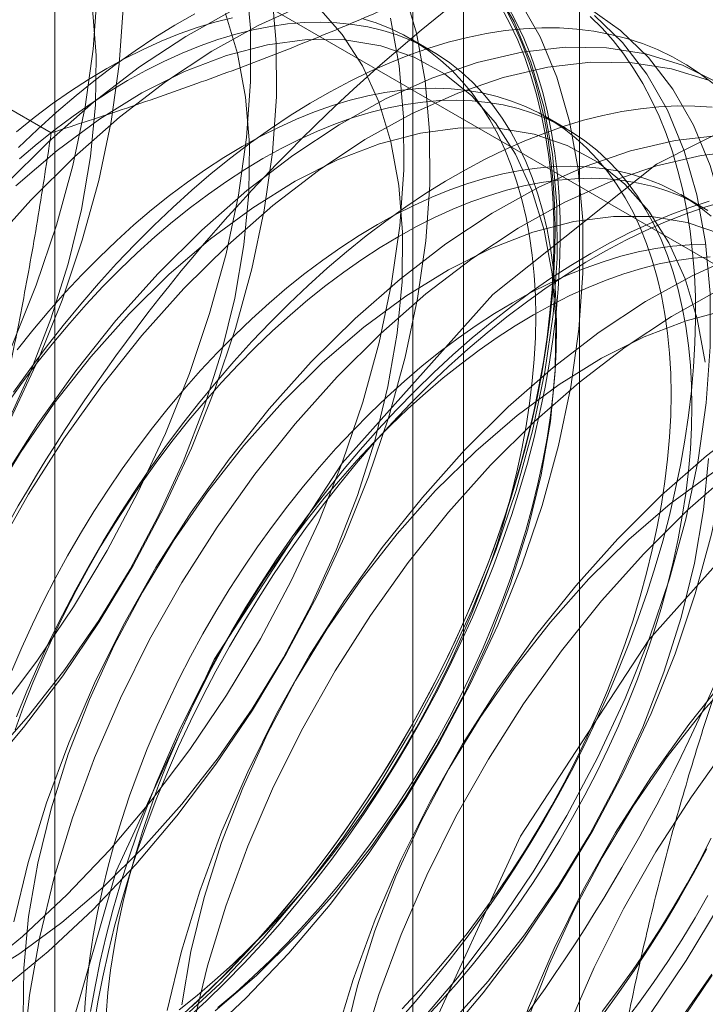
# Model space of a CAD drawing. Units: millimetres. Extents: x 55 to 2155, y 37 to 2327.
# Drawn here: x 1914 to 1915, y 1079 to 1082 of the extents above; entities that cross this region are included whole.
import ezdxf

# ---------------------------------------------------------------- set-up
doc = ezdxf.new("R2010")
doc.units = ezdxf.units.MM
doc.header["$LTSCALE"] = 2

msp = doc.modelspace()

# ---------------------------------------------------------------- linework, layer by layer
at = {"color": 7, "linetype": 'Continuous', "lineweight": 18}
for p, q in [((1915.0275, 837.4918), (1915.0275, 1115.5239)), ((1913.6653, 1083.813), (1913.6653, 1049.5183)), ((1914.726, 1048.906), (1914.726, 1083.2007)), ((1914.5942, 1083.017), (1914.5942, 1048.7223)), ((1914.726, 1048.5386), (1914.726, 1082.8333)), ((1913.6653, 1082.221), (1913.6653, 1047.9263)), ((1913.6653, 1082.221), (1918.9971, 1079.1431)), ((1913.6557, 1081.5736), (1912.6027, 1082.1814)), ((1914.6416, 1081.7875), (1914.5874, 1081.8187)), ((1914.9928, 1081.5847), (1914.9387, 1081.616)), ((1915.3441, 1081.3819), (1915.2899, 1081.4132))]:
    msp.add_line(p, q, dxfattribs=at)
at = {"color": 7, "linetype": 'Continuous', "lineweight": 18, "flags": 128}
for points in [[(1913.517, 1080.0676), (1913.6184, 1080.2017), (1913.7134, 1080.3426), (1913.8012, 1080.4889), (1913.8811, 1080.6394), (1913.9525, 1080.793), (1914.0147, 1080.9484), (1914.0672, 1081.1042), (1914.1097, 1081.2591), (1914.1417, 1081.412), (1914.163, 1081.5614), (1914.1734, 1081.7063), (1914.1728, 1081.8453), (1914.1612, 1081.9774)], [(1913.9788, 1079.2565), (1914.0941, 1079.3643), (1914.2057, 1079.4819), (1914.3125, 1079.6083), (1914.4139, 1079.7425), (1914.5089, 1079.8833), (1914.5967, 1080.0296), (1914.6766, 1080.1802), (1914.748, 1080.3338), (1914.8102, 1080.4891), (1914.8627, 1080.6449), (1914.9052, 1080.7999), (1914.9372, 1080.9527), (1914.9585, 1081.1022), (1914.9689, 1081.2471), (1914.9683, 1081.3861), (1914.9567, 1081.5182), (1914.9343, 1081.6422), (1914.9012, 1081.7571), (1914.8577, 1081.8619), (1914.8041, 1081.9558)], [(1912.1874, 1079.5809), (1912.3066, 1079.6283), (1912.4271, 1079.689), (1912.5477, 1079.7625), (1912.6675, 1079.8482), (1912.7856, 1079.9453), (1912.9009, 1080.0531), (1913.0124, 1080.1708), (1913.1193, 1080.2972), (1913.2207, 1080.4313), (1913.3156, 1080.5722), (1913.4034, 1080.7185), (1913.4833, 1080.869), (1913.5547, 1081.0226), (1913.6169, 1081.178), (1913.6695, 1081.3338), (1913.7119, 1081.4887), (1913.7439, 1081.6416), (1913.7652, 1081.7911), (1913.7756, 1081.9359)], [(1913.4774, 1079.9023), (1913.5843, 1080.0287), (1913.6857, 1080.1629), (1913.7806, 1080.3037), (1913.8684, 1080.45), (1913.9484, 1080.6006), (1914.0197, 1080.7542), (1914.0819, 1080.9095), (1914.1345, 1081.0653), (1914.1769, 1081.2203), (1914.2089, 1081.3732), (1914.2302, 1081.5226), (1914.2406, 1081.6675), (1914.24, 1081.8065), (1914.2285, 1081.9386)], [(1913.5303, 1079.3501), (1913.6483, 1079.4473), (1913.7636, 1079.5551), (1913.8752, 1079.6727), (1913.982, 1079.7991), (1914.0834, 1079.9333), (1914.1784, 1080.0741), (1914.2662, 1080.2204), (1914.3461, 1080.371), (1914.4175, 1080.5246), (1914.4797, 1080.6799), (1914.5322, 1080.8357), (1914.5747, 1080.9907), (1914.6067, 1081.1435), (1914.628, 1081.293), (1914.6384, 1081.4379), (1914.6378, 1081.5769), (1914.6262, 1081.709), (1914.6038, 1081.8329), (1914.5707, 1081.9478)], [(1914.3133, 1081.9068), (1914.1933, 1081.8527), (1914.0726, 1081.7856), (1913.9522, 1081.7059), (1913.8332, 1081.6144), (1913.7164, 1081.5118), (1913.6029, 1081.399)], [(1914.0092, 1079.2727), (1914.0587, 1079.3185), (1914.1076, 1079.3662), (1914.1558, 1079.4157), (1914.2033, 1079.4669), (1914.2499, 1079.5198), (1914.2956, 1079.5741), (1914.3403, 1079.63), (1914.384, 1079.6873), (1914.4266, 1079.7458), (1914.4679, 1079.8056), (1914.5081, 1079.8664), (1914.5469, 1079.9283), (1914.5844, 1079.9912), (1914.6204, 1080.0548), (1914.655, 1080.1192), (1914.688, 1080.1843), (1914.7195, 1080.2499), (1914.7493, 1080.3159), (1914.7775, 1080.3823), (1914.8039, 1080.4489), (1914.8286, 1080.5157), (1914.8515, 1080.5825), (1914.8726, 1080.6492), (1914.8918, 1080.7158), (1914.9092, 1080.782), (1914.9246, 1080.848), (1914.938, 1080.9134), (1914.9496, 1080.9783), (1914.9591, 1081.0426), (1914.9666, 1081.106), (1914.9722, 1081.1686), (1914.9757, 1081.2303), (1914.9772, 1081.2909), (1914.9767, 1081.3503), (1914.9742, 1081.4085), (1914.9697, 1081.4654), (1914.9631, 1081.5209), (1914.9546, 1081.5749), (1914.944, 1081.6273), (1914.9316, 1081.6781), (1914.9171, 1081.7271), (1914.9007, 1081.7744), (1914.8825, 1081.8197), (1914.8623, 1081.8631), (1914.8403, 1081.9045)], [(1914.0461, 1079.2176), (1914.1614, 1079.3255), (1914.2729, 1079.4431), (1914.3798, 1079.5695), (1914.4811, 1079.7037), (1914.5761, 1079.8445), (1914.6639, 1079.9908), (1914.7438, 1080.1414), (1914.8152, 1080.295), (1914.8774, 1080.4503), (1914.93, 1080.6061), (1914.9724, 1080.7611), (1915.0044, 1080.9139), (1915.0257, 1081.0634), (1915.0361, 1081.2082), (1915.0355, 1081.3473), (1915.024, 1081.4793), (1915.0016, 1081.6033), (1914.9684, 1081.7182), (1914.9249, 1081.8231), (1914.8713, 1081.917)], [(1912.1376, 1079.5084), (1912.2546, 1079.5421), (1912.3739, 1079.5895), (1912.4943, 1079.6502), (1912.615, 1079.7237), (1912.7348, 1079.8093), (1912.8528, 1079.9065), (1912.9681, 1080.0143), (1913.0797, 1080.1319), (1913.1866, 1080.2583), (1913.2879, 1080.3925), (1913.3829, 1080.5333), (1913.4707, 1080.6796), (1913.5506, 1080.8302), (1913.622, 1080.9838), (1913.6842, 1081.1391), (1913.7367, 1081.2949), (1913.7792, 1081.4499), (1913.8112, 1081.6028), (1913.8325, 1081.7522), (1913.8429, 1081.8971)], [(1912.1416, 1079.6946), (1912.2401, 1079.6937), (1912.3431, 1079.7073), (1912.4496, 1079.7351), (1912.5584, 1079.777), (1912.6686, 1079.8324), (1912.7789, 1079.9008), (1912.8883, 1079.9815), (1912.9955, 1080.0737), (1913.0995, 1080.1764), (1913.1993, 1080.2886), (1913.2938, 1080.4091), (1913.382, 1080.5367), (1913.463, 1080.67), (1913.5361, 1080.8078), (1913.6004, 1080.9485), (1913.6552, 1081.0908), (1913.7002, 1081.2332), (1913.7346, 1081.3742), (1913.7583, 1081.5124), (1913.771, 1081.6464), (1913.7725, 1081.7747), (1913.7628, 1081.8961)], [(1913.4641, 1079.3732), (1913.5744, 1079.4416), (1913.6838, 1079.5223), (1913.791, 1079.6145), (1913.895, 1079.7172), (1913.9948, 1079.8294), (1914.0893, 1079.9499), (1914.1775, 1080.0774), (1914.2585, 1080.2108), (1914.3316, 1080.3486), (1914.3959, 1080.4893), (1914.4507, 1080.6316), (1914.4957, 1080.774), (1914.5301, 1080.915), (1914.5538, 1081.0532), (1914.5665, 1081.1871), (1914.568, 1081.3155), (1914.5583, 1081.4369), (1914.5375, 1081.5501), (1914.5059, 1081.654), (1914.4638, 1081.7475), (1914.4115, 1081.8296), (1914.3497, 1081.8995)], [(1913.4973, 1079.9468), (1913.5971, 1080.059), (1913.6915, 1080.1795), (1913.7797, 1080.3071), (1913.8608, 1080.4404), (1913.9338, 1080.5782), (1913.9981, 1080.7189), (1914.053, 1080.8612), (1914.0979, 1081.0036), (1914.1324, 1081.1446), (1914.1561, 1081.2828), (1914.1687, 1081.4167), (1914.1702, 1081.5451), (1914.1605, 1081.6665), (1914.1398, 1081.7797), (1914.1082, 1081.8836)], [(1914.126, 1081.8916), (1914.0054, 1081.8244), (1913.885, 1081.7448), (1913.7659, 1081.6532), (1913.6491, 1081.5506), (1913.5356, 1081.4378)], [(1914.0286, 1081.8833), (1913.9768, 1081.8535), (1913.9251, 1081.8213), (1913.8736, 1081.7869), (1913.8222, 1081.7502), (1913.7711, 1081.7114), (1913.7203, 1081.6705), (1913.67, 1081.6276), (1913.6202, 1081.5828), (1913.5709, 1081.536)], [(1914.825, 1081.8985), (1914.8468, 1081.8574), (1914.8668, 1081.8143), (1914.8849, 1081.7693), (1914.9012, 1081.7224), (1914.9155, 1081.6737), (1914.9279, 1081.6233), (1914.9384, 1081.5713), (1914.9469, 1081.5177), (1914.9534, 1081.4626), (1914.9579, 1081.4061), (1914.9604, 1081.3483), (1914.9609, 1081.2893), (1914.9594, 1081.2292), (1914.9559, 1081.168), (1914.9504, 1081.1058), (1914.9429, 1081.0428), (1914.9334, 1080.979), (1914.922, 1080.9146), (1914.9086, 1080.8496), (1914.8933, 1080.7842), (1914.8761, 1080.7184), (1914.857, 1080.6523), (1914.8361, 1080.586), (1914.8134, 1080.5197), (1914.7889, 1080.4535), (1914.7626, 1080.3873), (1914.7346, 1080.3214), (1914.705, 1080.2559), (1914.6738, 1080.1908), (1914.641, 1080.1262), (1914.6067, 1080.0622), (1914.5709, 1079.999), (1914.5337, 1079.9367), (1914.4951, 1079.8752), (1914.4553, 1079.8148), (1914.4142, 1079.7554), (1914.372, 1079.6973), (1914.3286, 1079.6405), (1914.2842, 1079.585), (1914.2388, 1079.5311), (1914.1926, 1079.4786), (1914.1455, 1079.4278), (1914.0976, 1079.3787), (1914.049, 1079.3313), (1913.9998, 1079.2858)], [(1914.8381, 1081.8918), (1914.8591, 1081.8494), (1914.8784, 1081.805), (1914.8957, 1081.7587), (1914.9111, 1081.7106), (1914.9246, 1081.6607), (1914.9361, 1081.6091), (1914.9456, 1081.5559), (1914.9532, 1081.5011), (1914.9587, 1081.4449), (1914.9622, 1081.3874), (1914.9638, 1081.3285), (1914.9632, 1081.2685), (1914.9607, 1081.2073), (1914.9562, 1081.1452), (1914.9496, 1081.0822), (1914.9411, 1081.0183), (1914.9306, 1080.9537), (1914.9181, 1080.8886), (1914.9036, 1080.8228), (1914.8873, 1080.7567), (1914.869, 1080.6903), (1914.8488, 1080.6236), (1914.8269, 1080.5568), (1914.803, 1080.49), (1914.7775, 1080.4233), (1914.7502, 1080.3568), (1914.7212, 1080.2906), (1914.6905, 1080.2248), (1914.6582, 1080.1595), (1914.6244, 1080.0947), (1914.5891, 1080.0307), (1914.5523, 1079.9674), (1914.5142, 1079.905), (1914.4747, 1079.8436), (1914.4339, 1079.7833), (1914.392, 1079.7241), (1914.3488, 1079.6662), (1914.3046, 1079.6097), (1914.2594, 1079.5545), (1914.2132, 1079.5009), (1914.1662, 1079.4489), (1914.1184, 1079.3985), (1914.0698, 1079.3499), (1914.0205, 1079.3032)], [(1914.6034, 1079.2523), (1914.7103, 1079.3787), (1914.8116, 1079.5129), (1914.9066, 1079.6537), (1914.9944, 1079.8), (1915.0743, 1079.9506), (1915.1457, 1080.1042), (1915.2079, 1080.2595), (1915.2605, 1080.4153), (1915.3029, 1080.5703), (1915.3349, 1080.7231), (1915.3562, 1080.8726), (1915.3666, 1081.0175), (1915.366, 1081.1565), (1915.3545, 1081.2885), (1915.3321, 1081.4125), (1915.2989, 1081.5274), (1915.2554, 1081.6323), (1915.2018, 1081.7262), (1915.1386, 1081.8085), (1915.0663, 1081.8783)], [(1914.6707, 1079.2135), (1914.7775, 1079.3399), (1914.8789, 1079.4741), (1914.9739, 1079.6149), (1915.0617, 1079.7612), (1915.1416, 1079.9118), (1915.213, 1080.0653), (1915.2752, 1080.2207), (1915.3277, 1080.3765), (1915.3702, 1080.5315), (1915.4022, 1080.6843), (1915.4235, 1080.8338), (1915.4339, 1080.9786), (1915.4333, 1081.1177), (1915.4217, 1081.2497), (1915.3993, 1081.3737), (1915.3662, 1081.4886), (1915.3227, 1081.5935), (1915.2691, 1081.6874), (1915.2059, 1081.7696), (1915.1336, 1081.8395), (1915.0528, 1081.8964)], [(1913.463, 1079.3889), (1913.5811, 1079.4861), (1913.6964, 1079.5939), (1913.8079, 1079.7115), (1913.9148, 1079.8379), (1914.0161, 1079.9721), (1914.1111, 1080.1129), (1914.1989, 1080.2592), (1914.2788, 1080.4098), (1914.3502, 1080.5634), (1914.4124, 1080.7187), (1914.465, 1080.8745), (1914.5074, 1081.0295), (1914.5394, 1081.1824), (1914.5607, 1081.3318), (1914.5711, 1081.4767), (1914.5705, 1081.6157), (1914.559, 1081.7478), (1914.5366, 1081.8718)], [(1914.1261, 1081.8726), (1914.0806, 1081.8613), (1914.0346, 1081.8473), (1913.9882, 1081.8309), (1913.9415, 1081.812), (1913.8944, 1081.7906), (1913.8473, 1081.7669), (1913.8, 1081.7408), (1913.7527, 1081.7123), (1913.7056, 1081.6816), (1913.6585, 1081.6487), (1913.6118, 1081.6136), (1913.5654, 1081.5764)], [(1914.0888, 1079.3017), (1914.1348, 1079.3409), (1914.1803, 1079.382), (1914.2252, 1079.425), (1914.2694, 1079.4698), (1914.3129, 1079.5164), (1914.3556, 1079.5645), (1914.3973, 1079.6142), (1914.4381, 1079.6654), (1914.4778, 1079.718), (1914.5164, 1079.7718), (1914.5538, 1079.8267), (1914.59, 1079.8828), (1914.6248, 1079.9398), (1914.6582, 1079.9977), (1914.6902, 1080.0564), (1914.7207, 1080.1157), (1914.7496, 1080.1756), (1914.7769, 1080.2359), (1914.8025, 1080.2966), (1914.8264, 1080.3575), (1914.8486, 1080.4185), (1914.869, 1080.4796), (1914.8875, 1080.5405), (1914.9042, 1080.6012), (1914.919, 1080.6616), (1914.9319, 1080.7216), (1914.9429, 1080.781), (1914.9518, 1080.8398), (1914.9588, 1080.8978), (1914.9638, 1080.955), (1914.9669, 1081.0112), (1914.9679, 1081.0664), (1914.9669, 1081.1204), (1914.9638, 1081.1731), (1914.9588, 1081.2245), (1914.9518, 1081.2745), (1914.9429, 1081.3229), (1914.9319, 1081.3697), (1914.919, 1081.4148), (1914.9042, 1081.4581), (1914.8875, 1081.4995), (1914.869, 1081.539), (1914.8486, 1081.5765), (1914.8264, 1081.6119), (1914.8025, 1081.6452), (1914.7769, 1081.6763), (1914.7496, 1081.7051), (1914.7207, 1081.7316), (1914.6902, 1081.7557), (1914.6582, 1081.7775), (1914.6248, 1081.7968), (1914.59, 1081.8136), (1914.5538, 1081.8279), (1914.5164, 1081.8397), (1914.4778, 1081.849), (1914.4381, 1081.8556), (1914.3973, 1081.8597), (1914.3556, 1081.8612), (1914.3129, 1081.8601), (1914.2694, 1081.8565), (1914.2252, 1081.8502), (1914.1803, 1081.8414), (1914.1348, 1081.83), (1914.0888, 1081.8161), (1914.0424, 1081.7996), (1913.9956, 1081.7807), (1913.9486, 1081.7594), (1913.9014, 1081.7356), (1913.8542, 1081.7095), (1913.8069, 1081.681), (1913.7597, 1081.6503), (1913.7127, 1081.6174), (1913.6659, 1081.5823), (1913.6195, 1081.5452), (1913.5735, 1081.506)], [(1913.9882, 1079.2958), (1914.0346, 1079.333), (1914.0806, 1079.3722), (1914.1261, 1079.4133), (1914.171, 1079.4563), (1914.2152, 1079.5011), (1914.2587, 1079.5476), (1914.3014, 1079.5958), (1914.3431, 1079.6455), (1914.3839, 1079.6967), (1914.4236, 1079.7492), (1914.4622, 1079.803), (1914.4996, 1079.858), (1914.5358, 1079.9141), (1914.5706, 1079.9711), (1914.604, 1080.029), (1914.636, 1080.0877), (1914.6665, 1080.147), (1914.6954, 1080.2069), (1914.7227, 1080.2672), (1914.7483, 1080.3279), (1914.7723, 1080.3888), (1914.7944, 1080.4498), (1914.8148, 1080.5108), (1914.8334, 1080.5718), (1914.8501, 1080.6325), (1914.8649, 1080.6929), (1914.8778, 1080.7528), (1914.8887, 1080.8123), (1914.8977, 1080.871), (1914.9047, 1080.9291), (1914.9097, 1080.9862), (1914.9127, 1081.0425), (1914.9137, 1081.0976), (1914.9127, 1081.1516), (1914.9097, 1081.2044), (1914.9047, 1081.2558), (1914.8977, 1081.3057), (1914.8887, 1081.3541), (1914.8778, 1081.4009), (1914.8649, 1081.446), (1914.8501, 1081.4893), (1914.8334, 1081.5308), (1914.8148, 1081.5703), (1914.7944, 1081.6078), (1914.7723, 1081.6432), (1914.7483, 1081.6765), (1914.7227, 1081.7075), (1914.6954, 1081.7363), (1914.6665, 1081.7628), (1914.636, 1081.787), (1914.604, 1081.8087), (1914.5706, 1081.828), (1914.5358, 1081.8449), (1914.4996, 1081.8592), (1914.4622, 1081.871)], [(1914.5545, 1079.2642), (1914.6012, 1079.317), (1914.6469, 1079.3714), (1914.6916, 1079.4272), (1914.7353, 1079.4845), (1914.7778, 1079.543), (1914.8192, 1079.6028), (1914.8593, 1079.6637), (1914.8981, 1079.7256), (1914.9356, 1079.7884), (1914.9717, 1079.8521), (1915.0062, 1079.9165), (1915.0393, 1079.9815), (1915.0707, 1080.0471), (1915.1006, 1080.1131), (1915.1287, 1080.1795), (1915.1552, 1080.2461), (1915.1799, 1080.3129), (1915.2028, 1080.3797), (1915.2239, 1080.4464), (1915.2431, 1080.513), (1915.2604, 1080.5793), (1915.2758, 1080.6452), (1915.2893, 1080.7107), (1915.3008, 1080.7756), (1915.3103, 1080.8398), (1915.3179, 1080.9033), (1915.3234, 1080.9659), (1915.3269, 1081.0275), (1915.3285, 1081.0881), (1915.328, 1081.1475), (1915.3254, 1081.2058), (1915.3209, 1081.2627), (1915.3144, 1081.3182), (1915.3058, 1081.3721), (1915.2953, 1081.4246), (1915.2828, 1081.4753), (1915.2683, 1081.5244), (1915.252, 1081.5716), (1915.2337, 1081.6169), (1915.2136, 1081.6603), (1915.1916, 1081.7017), (1915.1678, 1081.741), (1915.1422, 1081.7782), (1915.1149, 1081.8132), (1915.0859, 1081.8459), (1915.0552, 1081.8763)], [(1915.3742, 1081.7016), (1915.3404, 1081.7273), (1915.3051, 1081.7506), (1915.2683, 1081.7714), (1915.2301, 1081.7898), (1915.1907, 1081.8056), (1915.1499, 1081.8188), (1915.1079, 1081.8295), (1915.0648, 1081.8376), (1915.0206, 1081.8432), (1914.9754, 1081.8461), (1914.9292, 1081.8464), (1914.8821, 1081.8441), (1914.8343, 1081.8392), (1914.7857, 1081.8317), (1914.7365, 1081.8217), (1914.6867, 1081.809), (1914.6363, 1081.7938), (1914.5856, 1081.7761), (1914.5345, 1081.7559), (1914.4831, 1081.7332), (1914.4315, 1081.7081), (1914.3798, 1081.6806), (1914.3281, 1081.6507), (1914.2764, 1081.6185), (1914.2248, 1081.5841), (1914.1734, 1081.5475), (1914.1223, 1081.5087), (1914.0715, 1081.4678), (1914.0212, 1081.4249), (1913.9714, 1081.38), (1913.9222, 1081.3332), (1913.8736, 1081.2846), (1913.8257, 1081.2343), (1913.7787, 1081.1822), (1913.7325, 1081.1286), (1913.6873, 1081.0735), (1913.6431, 1081.0169), (1913.6, 1080.959), (1913.558, 1080.8999)], [(1914.0815, 1079.2927), (1914.1888, 1079.3849), (1914.2928, 1079.4876), (1914.3926, 1079.5997), (1914.487, 1079.7202), (1914.5752, 1079.8478), (1914.6563, 1079.9812), (1914.7293, 1080.1189), (1914.7936, 1080.2597), (1914.8485, 1080.402), (1914.8934, 1080.5444), (1914.9279, 1080.6854), (1914.9516, 1080.8236), (1914.9642, 1080.9575), (1914.9657, 1081.0859), (1914.956, 1081.2073), (1914.9353, 1081.3205), (1914.9037, 1081.4244), (1914.8615, 1081.5179), (1914.8093, 1081.6), (1914.7474, 1081.6699), (1914.6767, 1081.7269), (1914.5977, 1081.7704), (1914.5113, 1081.7999), (1914.4184, 1081.8152), (1914.32, 1081.8161), (1914.217, 1081.8025), (1914.1105, 1081.7746), (1914.0016, 1081.7328), (1913.8914, 1081.6774), (1913.7811, 1081.609), (1913.6718, 1081.5282), (1913.5645, 1081.4361)], [(1913.6115, 1078.5735), (1913.6656, 1079.0998), (1913.8247, 1079.6555), (1914.0786, 1080.2057), (1914.4115, 1080.7159), (1914.8024, 1081.154), (1915.2268, 1081.4925), (1915.658, 1081.71), (1916.0689, 1081.7931), (1916.4337, 1081.7363), (1916.7294, 1081.5434), (1916.9376, 1081.2264), (1917.045, 1080.8051), (1917.045, 1080.3062), (1916.9376, 1079.761), (1916.7294, 1079.2036), (1916.4337, 1078.6692), (1916.0689, 1078.1913), (1915.658, 1077.7999)], [(1915.3833, 1081.7056), (1915.2947, 1081.7491), (1915.199, 1081.7788), (1915.097, 1081.7945), (1914.9896, 1081.796), (1914.8776, 1081.7834), (1914.762, 1081.7566), (1914.6437, 1081.716), (1914.5238, 1081.662), (1914.4031, 1081.5948), (1914.2827, 1081.5151), (1914.1637, 1081.4236), (1914.0469, 1081.321), (1913.9334, 1081.2082)], [(1915.362, 1081.7103), (1915.2663, 1081.74), (1915.1643, 1081.7557), (1915.0569, 1081.7572), (1914.9449, 1081.7445), (1914.8293, 1081.7178), (1914.711, 1081.6772), (1914.591, 1081.6231), (1914.4704, 1081.556), (1914.35, 1081.4763), (1914.2309, 1081.3848), (1914.1141, 1081.2822), (1914.0006, 1081.1694)], [(1914.5665, 1079.2983), (1914.61, 1079.3449), (1914.6526, 1079.393), (1914.6944, 1079.4427), (1914.7352, 1079.4939), (1914.7749, 1079.5465), (1914.8135, 1079.6003), (1914.8509, 1079.6552), (1914.887, 1079.7113), (1914.9218, 1079.7683), (1914.9553, 1079.8262), (1914.9873, 1079.8849), (1915.0177, 1079.9442), (1915.0466, 1080.0041), (1915.0739, 1080.0645), (1915.0996, 1080.1251), (1915.1235, 1080.186), (1915.1457, 1080.247), (1915.1661, 1080.3081), (1915.1846, 1080.369), (1915.2013, 1080.4297), (1915.2161, 1080.4901), (1915.229, 1080.5501), (1915.2399, 1080.6095), (1915.2489, 1080.6683), (1915.2559, 1080.7263), (1915.2609, 1080.7835), (1915.2639, 1080.8397), (1915.2649, 1080.8949), (1915.2639, 1080.9489), (1915.2609, 1081.0016), (1915.2559, 1081.053), (1915.2489, 1081.103), (1915.2399, 1081.1514), (1915.229, 1081.1982), (1915.2161, 1081.2433), (1915.2013, 1081.2866), (1915.1846, 1081.328), (1915.1661, 1081.3675), (1915.1457, 1081.405), (1915.1235, 1081.4404), (1915.0996, 1081.4737), (1915.0739, 1081.5048), (1915.0466, 1081.5336), (1915.0177, 1081.5601), (1914.9873, 1081.5842), (1914.9553, 1081.606), (1914.9218, 1081.6253), (1914.887, 1081.6421), (1914.8509, 1081.6564), (1914.8135, 1081.6682), (1914.7749, 1081.6775), (1914.7352, 1081.6841), (1914.6944, 1081.6882), (1914.6526, 1081.6897), (1914.61, 1081.6886), (1914.5665, 1081.685), (1914.5223, 1081.6787), (1914.4774, 1081.6699), (1914.4319, 1081.6585), (1914.3859, 1081.6446), (1914.3395, 1081.6281), (1914.2927, 1081.6092), (1914.2457, 1081.5879), (1914.1985, 1081.5641), (1914.1512, 1081.538), (1914.104, 1081.5095), (1914.0568, 1081.4788), (1914.0098, 1081.4459), (1913.963, 1081.4108), (1913.9166, 1081.3737), (1913.8706, 1081.3345), (1913.8251, 1081.2934), (1913.7802, 1081.2503), (1913.736, 1081.2055), (1913.6925, 1081.159), (1913.6498, 1081.1108), (1913.6081, 1081.0611), (1913.5673, 1081.01)], [(1914.6206, 1079.2671), (1914.6641, 1079.3136), (1914.7068, 1079.3618), (1914.7485, 1079.4115), (1914.7893, 1079.4627), (1914.829, 1079.5152), (1914.8676, 1079.569), (1914.905, 1079.624), (1914.9412, 1079.68), (1914.976, 1079.7371), (1915.0094, 1079.795), (1915.0414, 1079.8536), (1915.0719, 1079.913), (1915.1008, 1079.9729), (1915.1281, 1080.0332), (1915.1537, 1080.0939), (1915.1777, 1080.1548), (1915.1998, 1080.2158), (1915.2202, 1080.2768), (1915.2388, 1080.3377), (1915.2555, 1080.3984), (1915.2703, 1080.4588), (1915.2832, 1080.5188), (1915.2941, 1080.5782), (1915.3031, 1080.637), (1915.3101, 1080.695), (1915.3151, 1080.7522), (1915.3181, 1080.8084), (1915.3191, 1080.8636), (1915.3181, 1080.9176), (1915.3151, 1080.9703), (1915.3101, 1081.0217), (1915.3031, 1081.0717), (1915.2941, 1081.1201), (1915.2832, 1081.1669), (1915.2703, 1081.212), (1915.2555, 1081.2553), (1915.2388, 1081.2967), (1915.2202, 1081.3362), (1915.1998, 1081.3737), (1915.1777, 1081.4092), (1915.1537, 1081.4424), (1915.1281, 1081.4735), (1915.1008, 1081.5023), (1915.0719, 1081.5288), (1915.0414, 1081.553), (1915.0094, 1081.5747), (1914.976, 1081.594), (1914.9412, 1081.6108), (1914.905, 1081.6252), (1914.8676, 1081.637), (1914.829, 1081.6462), (1914.7893, 1081.6529), (1914.7485, 1081.657), (1914.7068, 1081.6585), (1914.6641, 1081.6574), (1914.6206, 1081.6537), (1914.5764, 1081.6474), (1914.5315, 1081.6386), (1914.486, 1081.6272), (1914.44, 1081.6133), (1914.3936, 1081.5969), (1914.3469, 1081.578), (1914.2998, 1081.5566), (1914.2527, 1081.5329), (1914.2054, 1081.5067), (1914.1581, 1081.4783), (1914.111, 1081.4476), (1914.0639, 1081.4146), (1914.0172, 1081.3796), (1913.9708, 1081.3424), (1913.9248, 1081.3032), (1913.8793, 1081.2621), (1913.8344, 1081.2191), (1913.7902, 1081.1743), (1913.7467, 1081.1277), (1913.704, 1081.0796), (1913.6623, 1081.0299), (1913.6215, 1080.9787), (1913.5818, 1080.9262), (1913.5432, 1080.8724)], [(1915.3718, 1081.6404), (1915.3266, 1081.6433), (1915.2804, 1081.6436), (1915.2334, 1081.6414), (1915.1855, 1081.6365), (1915.137, 1081.629), (1915.0877, 1081.6189), (1915.0379, 1081.6063), (1914.9876, 1081.5911), (1914.9368, 1081.5733), (1914.8857, 1081.5531), (1914.8343, 1081.5304), (1914.7827, 1081.5053), (1914.731, 1081.4778), (1914.6793, 1081.4479), (1914.6276, 1081.4158), (1914.576, 1081.3813), (1914.5246, 1081.3447), (1914.4735, 1081.3059), (1914.4228, 1081.265), (1914.3725, 1081.2221), (1914.3226, 1081.1772), (1914.2734, 1081.1304), (1914.2248, 1081.0818), (1914.177, 1081.0315), (1914.1299, 1080.9795), (1914.0838, 1080.9258), (1914.0385, 1080.8707), (1913.9943, 1080.8142), (1913.9512, 1080.7562), (1913.9092, 1080.6971), (1913.8685, 1080.6368), (1913.829, 1080.5754), (1913.7908, 1080.513), (1913.7541, 1080.4497), (1913.7187, 1080.3857), (1913.6849, 1080.3209), (1913.6527, 1080.2556), (1913.622, 1080.1898), (1913.593, 1080.1236), (1913.5657, 1080.057)], [(1915.3538, 1080.9776), (1915.333, 1081.0909), (1915.3014, 1081.1948), (1915.2593, 1081.2883), (1915.207, 1081.3704), (1915.1452, 1081.4403), (1915.0744, 1081.4973), (1914.9954, 1081.5408), (1914.9091, 1081.5703), (1914.8162, 1081.5856), (1914.7177, 1081.5864), (1914.6147, 1081.5729), (1914.5082, 1081.545), (1914.3993, 1081.5032), (1914.2892, 1081.4478), (1914.1789, 1081.3793), (1914.0695, 1081.2986), (1913.9623, 1081.2064), (1913.8582, 1081.1037)], [(1915.3874, 1081.5664), (1915.2754, 1081.5537), (1915.1598, 1081.527), (1915.0415, 1081.4864), (1914.9215, 1081.4323), (1914.8009, 1081.3652), (1914.6805, 1081.2855), (1914.5614, 1081.194), (1914.4446, 1081.0914), (1914.3311, 1080.9786)], [(1915.4546, 1081.5276), (1915.3426, 1081.5149), (1915.227, 1081.4882), (1915.1088, 1081.4476), (1914.9888, 1081.3935), (1914.8681, 1081.3264), (1914.7477, 1081.2467), (1914.6287, 1081.1552), (1914.5119, 1081.0526), (1914.3984, 1080.9398)], [(1915.369, 1081.3573), (1915.3385, 1081.3815), (1915.3065, 1081.4032), (1915.2731, 1081.4225), (1915.2383, 1081.4393), (1915.2021, 1081.4537), (1915.1647, 1081.4655), (1915.1261, 1081.4747), (1915.0864, 1081.4814), (1915.0456, 1081.4855), (1915.0039, 1081.487), (1914.9612, 1081.4859), (1914.9177, 1081.4822), (1914.8735, 1081.4759), (1914.8286, 1081.4671), (1914.7831, 1081.4557), (1914.7371, 1081.4418), (1914.6907, 1081.4254), (1914.6439, 1081.4065), (1914.5969, 1081.3851), (1914.5497, 1081.3614), (1914.5025, 1081.3352), (1914.4552, 1081.3068), (1914.408, 1081.2761), (1914.361, 1081.2431), (1914.3143, 1081.2081), (1914.2678, 1081.1709), (1914.2218, 1081.1317), (1914.1764, 1081.0906), (1914.1315, 1081.0476), (1914.0872, 1081.0028), (1914.0437, 1080.9562), (1914.0011, 1080.9081), (1913.9593, 1080.8584), (1913.9186, 1080.8072), (1913.8788, 1080.7547), (1913.8402, 1080.7009), (1913.8028, 1080.6459), (1913.7667, 1080.5898), (1913.7319, 1080.5328), (1913.6984, 1080.4749), (1913.6665, 1080.4162), (1913.636, 1080.3569), (1913.6071, 1080.297), (1913.5798, 1080.2367), (1913.5541, 1080.176)], [(1915.3607, 1081.3719), (1915.3272, 1081.3912), (1915.2924, 1081.4081), (1915.2563, 1081.4224), (1915.2189, 1081.4342), (1915.1803, 1081.4434), (1915.1406, 1081.4501), (1915.0998, 1081.4542), (1915.058, 1081.4557), (1915.0154, 1081.4546), (1914.9719, 1081.4509), (1914.9277, 1081.4447), (1914.8828, 1081.4358), (1914.8373, 1081.4245), (1914.7913, 1081.4105), (1914.7449, 1081.3941), (1914.6981, 1081.3752), (1914.6511, 1081.3538), (1914.6039, 1081.3301), (1914.5566, 1081.304), (1914.5094, 1081.2755), (1914.4622, 1081.2448), (1914.4152, 1081.2119), (1914.3684, 1081.1768), (1914.322, 1081.1396), (1914.276, 1081.1005), (1914.2305, 1081.0593), (1914.1856, 1081.0163), (1914.1414, 1080.9715), (1914.0979, 1080.925), (1914.0553, 1080.8768), (1914.0135, 1080.8271), (1913.9727, 1080.7759), (1913.933, 1080.7234), (1913.8944, 1080.6696), (1913.857, 1080.6146), (1913.8209, 1080.5585), (1913.786, 1080.5015), (1913.7526, 1080.4436), (1913.7206, 1080.3849), (1913.6901, 1080.3256), (1913.6612, 1080.2657), (1913.6339, 1080.2054), (1913.6083, 1080.1447), (1913.5844, 1080.0838), (1913.5622, 1080.0228)], [(1913.6029, 1081.399), (1913.4935, 1081.2768)], [(1913.7668, 1079.2515), (1913.7773, 1079.3161), (1913.7898, 1079.3813), (1913.8042, 1079.447), (1913.8206, 1079.5131), (1913.8389, 1079.5796), (1913.859, 1079.6462), (1913.881, 1079.713), (1913.9048, 1079.7798), (1913.9304, 1079.8465), (1913.9577, 1079.913), (1913.9867, 1079.9792), (1914.0174, 1080.0451), (1914.0496, 1080.1104), (1914.0835, 1080.1751), (1914.1188, 1080.2392), (1914.1555, 1080.3024), (1914.1937, 1080.3648), (1914.2332, 1080.4262), (1914.2739, 1080.4865), (1914.3159, 1080.5457), (1914.359, 1080.6036), (1914.4032, 1080.6602), (1914.4485, 1080.7153), (1914.4946, 1080.7689), (1914.5417, 1080.821), (1914.5895, 1080.8713), (1914.6381, 1080.9199), (1914.6873, 1080.9667), (1914.7372, 1081.0116), (1914.7875, 1081.0545), (1914.8382, 1081.0954), (1914.8894, 1081.1342), (1914.9407, 1081.1708), (1914.9923, 1081.2052), (1915.044, 1081.2374), (1915.0958, 1081.2673), (1915.1475, 1081.2948), (1915.199, 1081.3199), (1915.2504, 1081.3426), (1915.3015, 1081.3628), (1915.3523, 1081.3805), (1915.4026, 1081.3957)], [(1915.0564, 1081.2604), (1915.1081, 1081.2891), (1915.1598, 1081.3154), (1915.2113, 1081.3393), (1915.2625, 1081.3608), (1915.3135, 1081.3798), (1915.364, 1081.3962)], [(1915.3932, 1081.3112), (1915.3068, 1081.3407), (1915.2139, 1081.356), (1915.1155, 1081.3568), (1915.0125, 1081.3433), (1914.906, 1081.3154), (1914.7971, 1081.2736), (1914.6869, 1081.2181), (1914.5766, 1081.1497), (1914.4673, 1081.069), (1914.36, 1080.9768), (1914.256, 1080.8741)], [(1914.407, 1078.1143), (1914.4611, 1078.6405), (1914.6202, 1079.1962), (1914.8741, 1079.7465), (1915.207, 1080.2566), (1915.5979, 1080.6947), (1916.0223, 1081.0332), (1916.4535, 1081.2508), (1916.8644, 1081.3339), (1917.2292, 1081.2771), (1917.5249, 1081.0842), (1917.7331, 1080.7671), (1917.8405, 1080.3459), (1917.8405, 1079.847), (1917.7331, 1079.3018), (1917.5249, 1078.7444), (1917.2292, 1078.21), (1916.8644, 1077.7321)], [(1916.2596, 1081.1895), (1916.1788, 1081.2464), (1916.0902, 1081.2899), (1915.9945, 1081.3196), (1915.8925, 1081.3353), (1915.7851, 1081.3368), (1915.6731, 1081.3241), (1915.5575, 1081.2974), (1915.4392, 1081.2568), (1915.3193, 1081.2027), (1915.1986, 1081.1356), (1915.0782, 1081.0559), (1914.9592, 1080.9644), (1914.8424, 1080.8618), (1914.7289, 1080.749)], [(1916.3268, 1081.1507), (1916.246, 1081.2076), (1916.1574, 1081.2511), (1916.0618, 1081.2808), (1915.9598, 1081.2965), (1915.8524, 1081.298), (1915.7404, 1081.2853), (1915.6248, 1081.2586), (1915.5065, 1081.218), (1915.3865, 1081.1639), (1915.2659, 1081.0967), (1915.1455, 1081.0171), (1915.0264, 1080.9256), (1914.9096, 1080.823), (1914.7961, 1080.7101)], [(1915.3551, 1081.2842), (1915.3124, 1081.2831), (1915.269, 1081.2794), (1915.2247, 1081.2732), (1915.1798, 1081.2644), (1915.1343, 1081.253), (1915.0883, 1081.239), (1915.0419, 1081.2226), (1914.9952, 1081.2037), (1914.9482, 1081.1824), (1914.901, 1081.1586), (1914.8537, 1081.1325), (1914.8064, 1081.104), (1914.7593, 1081.0733), (1914.7123, 1081.0404), (1914.6655, 1081.0053), (1914.6191, 1080.9681), (1914.5731, 1080.929), (1914.5276, 1080.8878), (1914.4827, 1080.8448), (1914.4385, 1080.8), (1914.395, 1080.7535), (1914.3523, 1080.7053), (1914.3106, 1080.6556), (1914.2698, 1080.6044), (1914.2301, 1080.5519), (1914.1915, 1080.4981), (1914.1541, 1080.4431), (1914.1179, 1080.3871), (1914.0831, 1080.33), (1914.0497, 1080.2721), (1914.0177, 1080.2134), (1913.9872, 1080.1541), (1913.9583, 1080.0942), (1913.931, 1080.0339), (1913.9054, 1079.9732), (1913.8814, 1079.9123), (1913.8593, 1079.8513), (1913.8389, 1079.7903), (1913.8203, 1079.7294), (1913.8036, 1079.6686), (1913.7888, 1079.6083), (1913.776, 1079.5483), (1913.765, 1079.4889), (1913.756, 1079.4301), (1913.749, 1079.372), (1913.744, 1079.3149), (1913.741, 1079.2587)], [(1913.7583, 1079.2915), (1913.7698, 1079.3564), (1913.7833, 1079.4219), (1913.7987, 1079.4878), (1913.816, 1079.5541), (1913.8353, 1079.6207), (1913.8563, 1079.6874), (1913.8792, 1079.7542), (1913.9039, 1079.8209), (1913.9304, 1079.8876), (1913.9585, 1079.9539), (1913.9884, 1080.02), (1914.0198, 1080.0856), (1914.0529, 1080.1506), (1914.0875, 1080.215), (1914.1235, 1080.2787), (1914.161, 1080.3415), (1914.1998, 1080.4034), (1914.2399, 1080.4643), (1914.2813, 1080.5241), (1914.3239, 1080.5826), (1914.3675, 1080.6398), (1914.4123, 1080.6957), (1914.458, 1080.7501), (1914.5046, 1080.8029), (1914.552, 1080.8541), (1914.6003, 1080.9036), (1914.6492, 1080.9513), (1914.6987, 1080.9971), (1914.7488, 1081.041), (1914.7993, 1081.083), (1914.8503, 1081.1228), (1914.9015, 1081.1605), (1914.953, 1081.1961), (1915.0047, 1081.2294), (1915.0564, 1081.2604)], [(1913.7982, 1079.2836), (1913.8032, 1079.3408), (1913.8102, 1079.3988), (1913.8192, 1079.4576), (1913.8301, 1079.517), (1913.843, 1079.577), (1913.8578, 1079.6374), (1913.8745, 1079.6981), (1913.893, 1079.759), (1913.9134, 1079.82), (1913.9356, 1079.8811), (1913.9595, 1079.942), (1913.9852, 1080.0026), (1914.0125, 1080.063), (1914.0414, 1080.1229), (1914.0719, 1080.1822), (1914.1038, 1080.2409), (1914.1373, 1080.2988), (1914.1721, 1080.3558), (1914.2082, 1080.4118), (1914.2456, 1080.4668), (1914.2842, 1080.5206), (1914.324, 1080.5732), (1914.3647, 1080.6243), (1914.4065, 1080.674), (1914.4491, 1080.7222), (1914.4926, 1080.7687), (1914.5369, 1080.8135), (1914.5818, 1080.8566), (1914.6273, 1080.8977), (1914.6732, 1080.9369), (1914.7197, 1080.974), (1914.7664, 1081.0091), (1914.8134, 1081.042), (1914.8606, 1081.0727), (1914.9079, 1081.1012), (1914.9551, 1081.1273), (1915.0023, 1081.1511), (1915.0493, 1081.1724), (1915.0961, 1081.1913), (1915.1425, 1081.2078), (1915.1885, 1081.2217), (1915.234, 1081.2331), (1915.2789, 1081.2419), (1915.3231, 1081.2482), (1915.3666, 1081.2518)], [(1913.9334, 1081.2082), (1913.824, 1081.0861), (1913.7198, 1080.9556), (1913.6215, 1080.818), (1913.5301, 1080.6743)], [(1914.0006, 1081.1694), (1913.8913, 1081.0472), (1913.7871, 1080.9168), (1913.6888, 1080.7792), (1913.5973, 1080.6354), (1913.5134, 1080.4869)], [(1915.4102, 1081.1136), (1915.3037, 1081.0858), (1915.1948, 1081.0439), (1915.0847, 1080.9885), (1914.9744, 1080.9201), (1914.865, 1080.8394), (1914.7578, 1080.7472), (1914.6537, 1080.6445)], [(1913.8582, 1081.1037), (1913.7585, 1080.9916), (1913.664, 1080.8711), (1913.5758, 1080.7435), (1913.4948, 1080.6101)], [(1916.2903, 1081.1057), (1916.1829, 1081.1072), (1916.0709, 1081.0945), (1915.9553, 1081.0678), (1915.837, 1081.0272), (1915.717, 1080.9731), (1915.5964, 1080.906), (1915.476, 1080.8263), (1915.3569, 1080.7348), (1915.2401, 1080.6322), (1915.1266, 1080.5193)], [(1916.3575, 1081.0668), (1916.2501, 1081.0684), (1916.1381, 1081.0557), (1916.0225, 1081.029), (1915.9042, 1080.9884), (1915.7843, 1080.9343), (1915.6636, 1080.8671), (1915.5432, 1080.7875), (1915.4242, 1080.696), (1915.3074, 1080.5934), (1915.1939, 1080.4805)], [(1914.3311, 1080.9786), (1914.2218, 1080.8564), (1914.1176, 1080.726), (1914.0193, 1080.5884), (1913.9278, 1080.4447), (1913.8439, 1080.2961), (1913.7681, 1080.1438), (1913.7013, 1079.9892), (1913.6438, 1079.8335), (1913.5963, 1079.6779), (1913.559, 1079.5239)], [(1914.3984, 1080.9398), (1914.289, 1080.8176), (1914.1848, 1080.6872), (1914.0865, 1080.5495), (1913.9951, 1080.4058), (1913.9111, 1080.2572), (1913.8354, 1080.105), (1913.7685, 1079.9504), (1913.7111, 1079.7946), (1913.6635, 1079.6391), (1913.6263, 1079.485), (1913.5996, 1079.3337), (1913.5837, 1079.1864)], [(1916.2676, 1080.8084), (1916.1887, 1080.8519), (1916.1023, 1080.8815), (1916.0094, 1080.8967), (1915.911, 1080.8976), (1915.808, 1080.884), (1915.7015, 1080.8562), (1915.5926, 1080.8143), (1915.4824, 1080.7589), (1915.3721, 1080.6905), (1915.2628, 1080.6098), (1915.1555, 1080.5176), (1915.0515, 1080.4149)], [(1914.256, 1080.8741), (1914.1562, 1080.7619), (1914.0617, 1080.6414), (1913.9735, 1080.5139), (1913.8925, 1080.3805), (1913.8195, 1080.2428), (1913.7552, 1080.102), (1913.7003, 1079.9597), (1913.6554, 1079.8173), (1913.6209, 1079.6763), (1913.5972, 1079.5381), (1913.5846, 1079.4042), (1913.5831, 1079.2758)], [(1914.7289, 1080.749), (1914.6195, 1080.6268), (1914.5153, 1080.4964), (1914.417, 1080.3588), (1914.3256, 1080.215), (1914.2416, 1080.0664), (1914.1659, 1079.9142), (1914.099, 1079.7596), (1914.0416, 1079.6039), (1913.994, 1079.4483), (1913.9568, 1079.2942)], [(1914.6905, 1079.258), (1914.7903, 1079.3701), (1914.8848, 1079.4906), (1914.973, 1079.6182), (1915.054, 1079.7516), (1915.1271, 1079.8893), (1915.1914, 1080.0301), (1915.2462, 1080.1724), (1915.2911, 1080.3148), (1915.3256, 1080.4558), (1915.3493, 1080.594), (1915.362, 1080.7279)], [(1914.8047, 1078.3439), (1914.8102, 1078.4863), (1914.8266, 1078.6339), (1914.8539, 1078.7854), (1914.8917, 1078.9396), (1914.9398, 1079.0951), (1914.9977, 1079.2508), (1915.0651, 1079.4054), (1915.1412, 1079.5575), (1915.2256, 1079.7058), (1915.3175, 1079.8492), (1915.4161, 1079.9865), (1915.5206, 1080.1166), (1915.6302, 1080.2382), (1915.7439, 1080.3505), (1915.8608, 1080.4526), (1915.98, 1080.5435), (1916.1004, 1080.6225), (1916.221, 1080.689), (1916.3409, 1080.7424)], [(1914.7961, 1080.7101), (1914.6868, 1080.588), (1914.5826, 1080.4576), (1914.4843, 1080.3199), (1914.3928, 1080.1762), (1914.3089, 1080.0276), (1914.2331, 1079.8754), (1914.1663, 1079.7208), (1914.1088, 1079.565), (1914.0613, 1079.4095), (1914.024, 1079.2554)], [(1914.6537, 1080.6445), (1914.554, 1080.5323), (1914.4595, 1080.4118), (1914.3713, 1080.2843), (1914.2902, 1080.1509), (1914.2172, 1080.0131), (1914.1529, 1079.8724), (1914.098, 1079.7301), (1914.0531, 1079.5877), (1914.0186, 1079.4467), (1913.995, 1079.3085)], [(1915.1266, 1080.5193), (1915.0173, 1080.3972), (1914.9131, 1080.2668), (1914.8148, 1080.1291), (1914.7233, 1079.9854), (1914.6394, 1079.8368), (1914.5636, 1079.6846), (1914.4968, 1079.53), (1914.4393, 1079.3742), (1914.3918, 1079.2187), (1914.3545, 1079.0646), (1914.3278, 1078.9133), (1914.312, 1078.766), (1914.3071, 1078.6239), (1914.3131, 1078.4882), (1914.3301, 1078.3601), (1914.3579, 1078.2405), (1914.3963, 1078.1305), (1914.4449, 1078.031), (1914.5034, 1077.9428), (1914.5712, 1077.8667), (1914.6478, 1077.8032)], [(1915.1939, 1080.4805), (1915.0845, 1080.3584), (1914.9803, 1080.228), (1914.882, 1080.0903), (1914.7906, 1079.9466), (1914.7066, 1079.798), (1914.6309, 1079.6458), (1914.564, 1079.4911), (1914.5066, 1079.3354), (1914.459, 1079.1799), (1914.4218, 1079.0258), (1914.3951, 1078.8745), (1914.3792, 1078.7272), (1914.3743, 1078.5851), (1914.3804, 1078.4494), (1914.3974, 1078.3212), (1914.4252, 1078.2017), (1914.4636, 1078.0917), (1914.5122, 1077.9922), (1914.5706, 1077.904), (1914.6384, 1077.8279)], [(1915.0515, 1080.4149), (1914.9517, 1080.3027), (1914.8572, 1080.1822), (1914.769, 1080.0546), (1914.688, 1079.9213), (1914.615, 1079.7835), (1914.5507, 1079.6428), (1914.4958, 1079.5005), (1914.4509, 1079.3581), (1914.4164, 1079.2171)], [(1915.5244, 1080.2897), (1915.415, 1080.1676), (1915.3108, 1080.0372), (1915.2125, 1079.8995), (1915.121, 1079.7558), (1915.0371, 1079.6072), (1914.9614, 1079.455), (1914.8945, 1079.3004), (1914.8371, 1079.1446), (1914.7895, 1078.9891), (1914.7523, 1078.835), (1914.7256, 1078.6837), (1914.7097, 1078.5364), (1914.7048, 1078.3943), (1914.7109, 1078.2586), (1914.7279, 1078.1304), (1914.7557, 1078.0109), (1914.7941, 1077.9009), (1914.8427, 1077.8014)], [(1915.4492, 1080.1853), (1915.3495, 1080.0731), (1915.255, 1079.9526), (1915.1668, 1079.825), (1915.0857, 1079.6917), (1915.0127, 1079.5539), (1914.9484, 1079.4132), (1914.8935, 1079.2709)], [(1915.0864, 1079.2912), (1915.1261, 1079.3437), (1915.1647, 1079.3975), (1915.2021, 1079.4525), (1915.2383, 1079.5085), (1915.2731, 1079.5656), (1915.3065, 1079.6235), (1915.3385, 1079.6821), (1915.369, 1079.7415)], [(1915.0865, 1079.2817), (1915.129, 1079.3403), (1915.1704, 1079.4), (1915.2106, 1079.4609), (1915.2494, 1079.5228), (1915.2869, 1079.5856), (1915.3229, 1079.6493), (1915.3575, 1079.7137)], [(1915.1406, 1079.2599), (1915.1803, 1079.3124), (1915.2189, 1079.3662), (1915.2563, 1079.4212), (1915.2924, 1079.4773), (1915.3272, 1079.5343), (1915.3607, 1079.5922)], [(1915.2094, 1079.2833), (1915.3044, 1079.4241), (1915.3922, 1079.5704)], [(1915.2766, 1079.2444), (1915.3716, 1079.3853)], [(1915.2825, 1079.261), (1915.3707, 1079.3886)]]:
    msp.add_lwpolyline(points, dxfattribs=at)
at = {"color": 7, "linetype": 'Continuous', "lineweight": 18}
for centre, start, end in [((1916.1181, 1079.1231), 122.6221, 159.7888), ((1917.55, 1078.2965), 122.6221, 159.7888), ((1911.1579, 1081.9734), 302.6221, 339.7888), ((1912.5898, 1081.1467), 302.6221, 339.7888)]:
    msp.add_arc(centre, 4.6005, start, end, dxfattribs=at)
for points, knots in [([(1913.6557, 1081.5736), (1913.7214, 1081.5949), (1913.8528, 1081.6375), (1914.0433, 1081.7043), (1914.2276, 1081.7733), (1914.4052, 1081.8447), (1914.5791, 1081.92), (1914.7483, 1081.9995), (1914.9131, 1082.0829), (1915.0176, 1082.1418), (1915.0699, 1082.1712)], [0, 0, 0, 0, 0.128537, 0.257172, 0.380213, 0.503284, 0.626313, 0.750861, 0.875459, 1, 1, 1, 1]), ([(1913.6557, 1081.5736), (1913.6449, 1081.502), (1913.6233, 1081.3589), (1913.5852, 1081.145), (1913.5425, 1080.9321), (1913.4939, 1080.7197), (1913.4391, 1080.5082), (1913.3775, 1080.2979), (1913.3095, 1080.0899), (1913.2583, 1079.9539), (1913.2328, 1079.8859)], [0, 0, 0, 0, 0.123627, 0.247252, 0.371298, 0.49534, 0.621101, 0.746858, 0.87343, 1, 1, 1, 1]), ([(1915.0522, 1078.6963), (1915.063, 1078.7678), (1915.0846, 1078.911), (1915.1226, 1079.1248), (1915.1654, 1079.3377), (1915.214, 1079.5502), (1915.2688, 1079.7616), (1915.3304, 1079.972), (1915.3984, 1080.18), (1915.4495, 1080.316), (1915.4751, 1080.384)], [0, 0, 0, 0, 0.123627, 0.247252, 0.371298, 0.49534, 0.621101, 0.746858, 0.87343, 1, 1, 1, 1])]:
    msp.add_open_spline(points, degree=3, knots=knots, dxfattribs=at)

doc.saveas('drawing.dxf')
